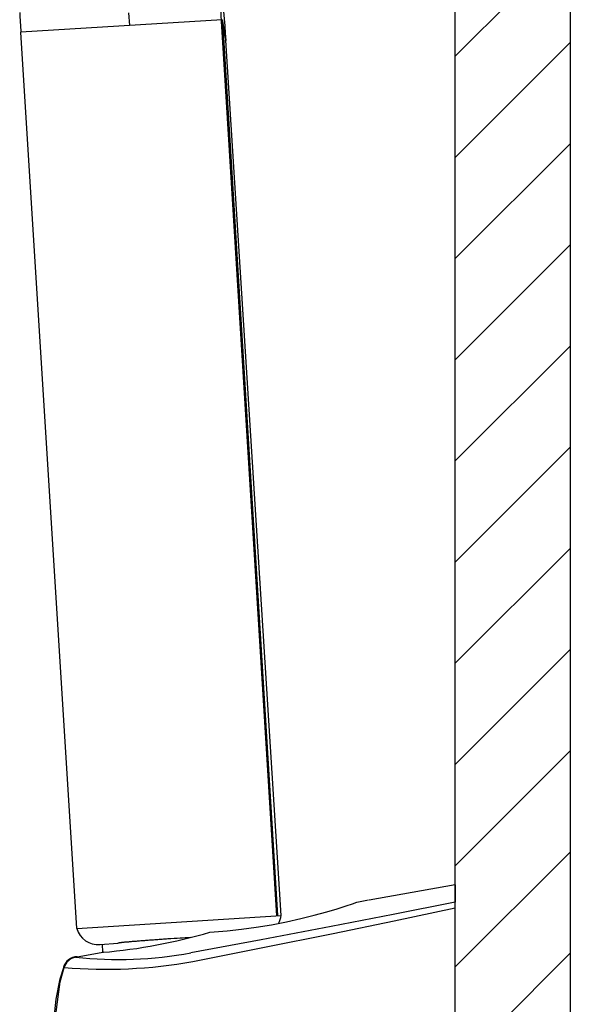
# Model space of a CAD drawing. Units: millimetres. Extents: x 943 to 3340, y 245 to 3645.
# Drawn here: x 2664 to 2737, y 2209 to 2340 of the extents above; entities that cross this region are included whole.
import ezdxf

# ---------------------------------------------------------------- set-up
doc = ezdxf.new("R2010")
doc.units = ezdxf.units.MM

msp = doc.modelspace()

# ---------------------------------------------------------------- hatches: boundary and pattern name
h = msp.add_hatch()
h.set_pattern_fill('ANSI31', color=256, scale=3)
h.set_pattern_definition([(45, (-4576.283, 532.788), (-6.735192, 6.735192), [])])
h.paths.add_polyline_path([(2737.04, 2483.53), (2721.75, 2483.53), (2721.75, 987.57), (2737.04, 987.57)])
h.paths.add_polyline_path([(2737.04, 1787.57), (2721.75, 1787.57), (2721.75, 1778.27), (2737.04, 1778.27)], flags=17)
h.paths.add_polyline_path([(2737.04, 1796.87), (2721.75, 1796.87), (2721.75, 1787.57), (2737.04, 1787.57)], flags=17)
h.paths.add_polyline_path([(2737.04, 1798.07), (2721.75, 1798.07), (2721.75, 1796.87), (2737.04, 1796.87)], flags=17)
h.paths.add_polyline_path([(2737.04, 1778.27), (2721.75, 1778.27), (2721.75, 1777.07), (2737.04, 1777.07)], flags=17)

# ---------------------------------------------------------------- linework, layer by layer
at = {"color": 7, "linetype": 'Continuous'}
for p, q in [((2690.77, 2339.76), (2663.99, 2338.09)), ((2678.46, 2338.99), (2678.36, 2340.68)), ((2690.61, 2339.75), (2690.62, 2339.55)), ((2690.77, 2339.76), (2690.78, 2339.56)), ((2690.78, 2339.56), (2690.62, 2339.55)), ((2690.62, 2339.55), (2697.96, 2220.48)), ((2690.78, 2339.56), (2698.11, 2220.49)), ((2671.44, 2218.8), (2663.99, 2338.09)), ((2698.59, 2220.5), (2691.22, 2337)), ((2671.44, 2218.8), (2698.59, 2220.52))]:
    msp.add_line(p, q, dxfattribs=at)
for p, q in [((2710.31, 2222.6), (2721.74, 2224.62)), ((2721.75, 2224.57), (2721.75, 2222.3)), ((2708.87, 2222.35), (2710.23, 2222.59)), ((2721.75, 2221.53), (2721.75, 2222.3)), ((2721.75, 2177.62), (2721.75, 2221.53)), ((2674.51, 2216.66), (2676.89, 2216.81)), ((2674.88, 2215.61), (2674.82, 2216.68)), ((2671.24, 2214.98), (2674.88, 2215.62)), ((2671.25, 2214.97), (2674.88, 2215.61)), ((2674.88, 2215.61), (2674.97, 2215.63)), ((2674.88, 2215.62), (2674.88, 2215.61)), ((2671.25, 2214.97), (2671.24, 2214.98)), ((2669.73, 2213.59), (2669.63, 2213.62))]:
    msp.add_line(p, q)
msp.add_lwpolyline([(2721.75, 2483.53), (2737.04, 2483.53), (2737.04, 987.57), (2721.75, 987.57)], close=True)
at = {"flags": 128}
for points in [[(2721.75, 2222.3), (2713.51, 2220.66), (2705.26, 2219.05), (2695.93, 2217.28), (2686.58, 2215.55)], [(2689.13, 2218.28), (2691.41, 2218.46), (2693.32, 2218.67), (2695.27, 2218.94), (2697.32, 2219.28), (2699.29, 2219.66), (2701.23, 2220.09), (2703, 2220.54), (2704.65, 2220.99), (2706.05, 2221.41), (2707.23, 2221.78), (2708.09, 2222.07), (2708.66, 2222.27), (2708.89, 2222.35), (2708.87, 2222.34)], [(2685.4, 2182.03), (2683.46, 2182.36), (2681.13, 2183.08), (2678.93, 2184.09), (2676.89, 2185.38), (2675.06, 2186.9), (2673.41, 2188.67), (2671.94, 2190.67), (2670.72, 2192.88), (2669.76, 2195.24), (2669.06, 2197.69), (2668.57, 2200.44), (2668.34, 2203.37), (2668.38, 2206.46), (2668.67, 2209.38), (2669.21, 2212.07), (2669.68, 2213.6)], [(2685.41, 2182.12), (2682.37, 2182.78), (2679.48, 2183.94), (2676.83, 2185.57), (2674.48, 2187.61), (2672.49, 2190.03), (2670.9, 2192.74), (2669.48, 2196.48), (2668.68, 2200.41), (2668.44, 2205.98), (2669.2, 2211.69), (2669.73, 2213.59)]]:
    msp.add_lwpolyline(points, dxfattribs=at)
at = {"linetype": 'Continuous', "flags": 128}
msp.add_lwpolyline([(2686.83, 2214.37), (2696.17, 2216.23), (2705.51, 2218.12), (2713.64, 2219.81), (2721.75, 2221.53)], dxfattribs=at)
at = {"color": 7, "linetype": 'Continuous'}
msp.add_arc((3501.81, 2391.47), 839.52, 183.46713, 183.64562, dxfattribs=at)
for centre, radius, start, end in [((2695.76, 2220.84), 2.85, 330.9465, 353.0863), ((2674.2, 2219.49), 2.85, 194.0583, 276.2274), ((2668.64, 2288.25), 72.91, 274.9109, 286.3172), ((2674.51, 2216.66), 0.00326, 184.1457, 192.9807), ((2676.95, 2267.41), 52.75, 263.7952, 280.5263), ((2675.06, 2214.64), 1, 94.9906, 100), ((2671.44, 2213.16), 1.85, 89.6678, 165.7484), ((2671.65, 2213), 2.01, 101.6051, 163.1291)]:
    msp.add_arc(centre, radius, start, end)
at = {"linetype": 'Continuous'}
msp.add_arc((2675.28, 2279.55), 66.2, 265.1867, 280.0477, dxfattribs=at)
at = {"color": 7, "linetype": 'Continuous'}
for points, knots in [([(2688.85, 2352.78), (2689.13, 2351.71), (2689.53, 2349.55), (2690, 2346.29), (2690.37, 2343.03), (2690.54, 2340.84), (2690.61, 2339.75)], [0, 0, 0, 0, 0.250798, 0.500606, 0.750275, 1, 1, 1, 1]), ([(2690.78, 2339.57), (2690.84, 2339.2), (2690.96, 2338.57), (2691.08, 2337.84), (2691.16, 2337.4), (2691.19, 2337.18), (2691.21, 2337.06), (2691.22, 2337)], [0, 0, 0, 0, 0.429092, 0.743641, 0.855158, 0.935339, 1, 1, 1, 1])]:
    msp.add_open_spline(points, degree=3, knots=knots, dxfattribs=at)
msp.add_open_spline([(2689.16, 2352.31), (2690.37, 2347.31), (2690.89, 2342.14), (2691.22, 2337)], degree=3, dxfattribs=at)
msp.add_open_spline([(2685.15, 2217.48), (2684.61, 2217.45), (2683.82, 2217.4), (2682.76, 2217.33), (2682, 2217.27), (2681.27, 2217.22), (2680.58, 2217.17), (2679.93, 2217.12), (2679.33, 2217.07), (2678.79, 2217.03), (2678.37, 2216.99), (2678.07, 2216.96), (2677.88, 2216.95), (2677.69, 2216.93), (2677.53, 2216.91), (2677.38, 2216.9), (2677.26, 2216.88), (2677.15, 2216.87), (2677.06, 2216.85), (2677, 2216.84), (2676.96, 2216.84), (2676.93, 2216.83), (2676.92, 2216.83), (2676.91, 2216.82), (2676.9, 2216.82), (2676.9, 2216.82), (2676.89, 2216.82), (2676.89, 2216.81)], degree=3, knots=[0, 0, 0, 0, 0.194757, 0.289793, 0.382044, 0.470624, 0.554682, 0.63341, 0.706053, 0.771914, 0.830361, 0.856626, 0.880833, 0.902926, 0.92285, 0.940559, 0.956011, 0.96917, 0.980006, 0.988497, 0.991859, 0.994631, 0.996814, 0.998415, 0.999002, 0.999452, 1, 1, 1, 1])
msp.add_open_spline([(2686.5, 2217.57), (2686.05, 2217.54), (2685.6, 2217.51), (2685.15, 2217.48)], degree=3)

doc.saveas('drawing.dxf')
